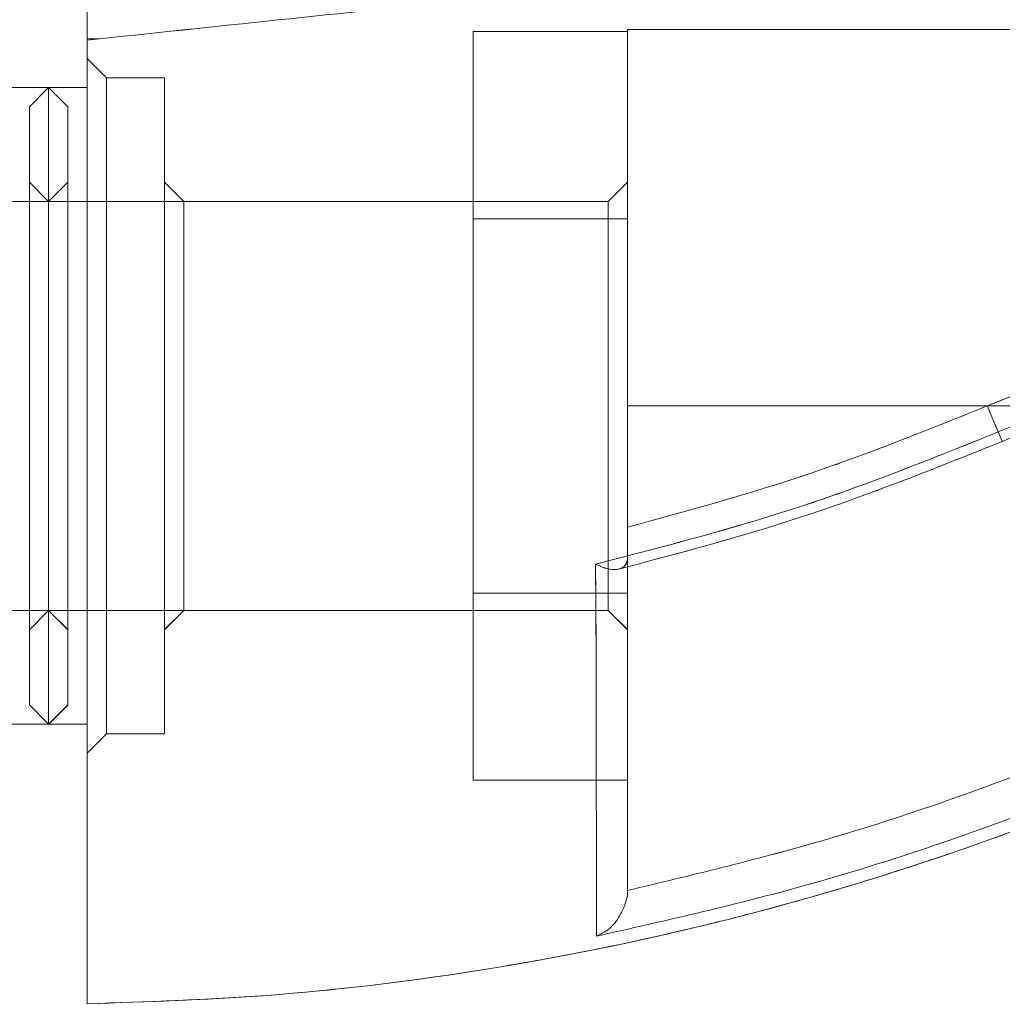
# Model space of a CAD drawing. Units: millimetres. Extents: x 0 to 420, y 0 to 297.
# Drawn here: x 115 to 116, y 68 to 69 of the extents above; entities that cross this region are included whole.
import ezdxf

# ---------------------------------------------------------------- set-up
doc = ezdxf.new("R2010")
doc.units = ezdxf.units.MM

msp = doc.modelspace()

# ---------------------------------------------------------------- linework, layer by layer
at = {"color": 7, "linetype": 'Continuous', "lineweight": 15}
for p, q in [((115.11554, 69.45094), (115.11554, 69.47594)), ((115.11554, 69.45093), (115.11554, 69.47594)), ((115.11554, 69.47594), (115.11554, 69.45093)), ((115.11554, 69.45094), (115.11554, 69.47594)), ((115.11554, 69.45093), (115.11554, 69.47594)), ((115.11554, 69.47594), (115.11554, 69.45093)), ((115.11554, 69.47593), (115.11554, 69.45093)), ((115.11554, 69.47593), (115.11554, 69.45093)), ((115.61554, 69.46049), (115.61554, 69.21801)), ((115.61554, 69.21801), (115.61554, 69.46049)), ((115.81554, 69.46049), (115.61554, 69.46049)), ((115.61554, 69.46049), (115.81554, 69.46049)), ((115.61554, 69.46049), (115.61554, 69.21801)), ((115.61554, 69.21801), (115.61554, 69.46049)), ((117.60352, 69.46302), (115.81529, 69.46302)), ((117.60352, 69.46302), (115.81529, 69.46302)), ((117.60222, 69.46302), (115.81554, 69.46302)), ((117.60222, 69.46302), (115.81554, 69.46302)), ((115.81554, 69.46049), (115.81554, 69.21801)), ((115.81554, 69.21801), (115.81554, 69.46049)), ((115.81554, 69.46049), (115.81554, 69.21801)), ((115.81554, 69.21801), (115.81554, 69.46049)), ((115.11554, 69.44957), (115.13138, 69.45124)), ((115.11554, 69.44957), (115.13139, 69.45124)), ((115.11554, 69.44957), (115.13142, 69.45124)), ((115.11554, 69.44957), (115.13134, 69.45124)), ((115.11554, 69.44957), (115.13142, 69.45124)), ((115.11554, 69.44957), (115.13134, 69.45124)), ((115.11554, 69.44957), (115.13139, 69.45124)), ((115.11554, 69.44957), (115.13138, 69.45124)), ((115.11554, 69.45094), (115.11554, 69.44957)), ((115.11554, 69.45094), (115.11554, 69.44957)), ((115.11554, 69.44957), (115.11554, 69.45093)), ((115.11554, 69.45093), (115.11554, 69.44957)), ((115.11554, 69.44957), (115.11554, 69.45093)), ((115.11554, 69.44957), (115.11554, 69.45093)), ((115.11554, 69.45093), (115.11554, 69.44957)), ((115.11554, 69.44957), (115.11554, 69.45093)), ((115.14054, 69.40052), (115.11554, 69.42552)), ((115.14054, 69.40052), (115.11554, 69.42552)), ((115.11554, 69.42552), (115.11554, 68.52637)), ((115.11554, 68.52552), (115.11554, 69.42459)), ((115.21579, 69.40052), (115.14054, 69.40052)), ((115.21554, 69.40052), (115.14054, 69.40052)), ((115.14054, 69.40052), (115.14054, 68.55139)), ((115.14054, 68.55052), (115.14054, 69.39957)), ((115.21554, 69.40052), (115.21554, 68.55139)), ((115.06579, 69.38802), (115.01529, 69.38802)), ((115.06554, 69.38802), (115.01554, 69.38802)), ((115.06554, 69.38802), (115.04054, 69.36302)), ((115.06554, 69.38802), (115.04054, 69.36302)), ((115.09079, 69.36277), (115.06529, 69.38827)), ((115.11554, 69.38802), (115.06554, 69.38802)), ((115.09054, 69.36302), (115.06554, 69.38802)), ((115.11554, 69.38802), (115.06554, 69.38802)), ((115.06554, 69.38802), (115.06554, 68.56387)), ((115.06554, 68.56302), (115.06554, 69.38717)), ((115.06554, 69.38706), (115.06554, 68.56398)), ((115.11554, 68.56302), (115.11554, 69.38802)), ((115.11554, 68.56302), (115.11554, 69.38717)), ((115.04054, 68.58825), (115.04054, 69.36278)), ((115.04054, 68.58802), (115.04054, 69.36215)), ((115.09054, 69.36302), (115.09054, 68.58888)), ((115.06554, 69.24052), (115.04054, 69.26552)), ((115.06554, 69.24052), (115.04054, 69.26552)), ((115.04054, 68.68552), (115.04054, 69.26467)), ((115.04054, 68.68552), (115.04054, 69.26458)), ((115.09079, 69.26577), (115.06554, 69.24052)), ((115.09054, 69.26552), (115.06554, 69.24052)), ((115.09054, 69.26552), (115.09054, 68.68637)), ((115.2406, 69.24046), (115.21529, 69.26577)), ((115.24054, 69.24052), (115.21554, 69.26552)), ((115.21554, 69.26552), (115.21554, 68.68637)), ((115.81579, 69.26577), (115.79047, 69.24046)), ((115.81554, 69.26552), (115.79054, 69.24052)), ((115.81554, 69.26552), (115.81554, 68.68637)), ((115.06554, 69.24052), (114.51554, 69.24052)), ((115.06554, 69.24052), (114.51554, 69.24052)), ((115.61579, 69.24052), (115.06554, 69.24052)), ((115.61554, 69.24052), (115.06554, 69.24052)), ((115.06554, 69.24052), (115.06554, 68.71138)), ((115.06554, 68.71052), (115.06554, 69.23966)), ((115.06554, 68.71052), (115.06554, 69.23956)), ((115.7906, 69.24052), (115.24047, 69.24052)), ((115.79054, 69.24052), (115.24054, 69.24052)), ((115.24054, 69.24052), (115.24054, 68.71138)), ((115.61554, 69.24052), (115.61554, 68.71138)), ((115.79054, 69.24052), (115.79054, 68.71138)), ((115.61554, 69.21801), (115.61554, 68.73303)), ((115.81554, 69.21801), (115.61554, 69.21801)), ((115.81554, 69.21801), (115.61554, 69.21801)), ((115.61554, 69.21801), (115.81554, 69.21801)), ((115.81554, 69.21801), (115.81554, 68.73303)), ((116.28141, 68.97552), (115.81554, 68.97552)), ((115.81554, 68.97552), (115.81554, 68.81836)), ((115.81554, 68.34764), (115.81554, 68.97552)), ((115.81554, 68.97552), (117.20034, 68.97552)), ((117.20034, 68.97552), (115.81554, 68.97552)), ((115.81554, 68.97552), (115.81554, 68.34764)), ((115.81554, 68.81838), (115.81554, 68.97552)), ((115.81554, 68.97552), (116.28138, 68.97552)), ((116.28138, 68.97552), (116.30086, 68.92987)), ((116.28138, 68.97552), (116.30086, 68.92987)), ((116.28141, 68.97552), (116.30089, 68.92988)), ((116.28141, 68.97552), (116.30089, 68.92988)), ((115.81554, 68.77888), (115.81546, 68.77718)), ((115.81554, 68.77888), (115.81546, 68.77718)), ((115.81547, 68.77718), (115.81554, 68.77887)), ((115.81547, 68.77718), (115.81554, 68.77887)), ((115.61554, 68.73303), (115.61554, 68.49054)), ((115.61554, 68.49054), (115.61554, 68.73303)), ((115.61554, 68.73303), (115.81554, 68.73303)), ((115.81554, 68.73303), (115.61554, 68.73303)), ((115.61554, 68.73303), (115.81554, 68.73303)), ((115.61554, 68.49054), (115.61554, 68.73303)), ((115.61554, 68.73303), (115.61554, 68.49054)), ((115.81554, 68.73303), (115.81554, 68.49054)), ((115.81554, 68.49054), (115.81554, 68.73303)), ((115.81554, 68.49054), (115.81554, 68.73303)), ((115.81554, 68.73303), (115.81554, 68.49054)), ((114.51554, 68.71052), (115.06554, 68.71052)), ((114.51554, 68.71052), (115.06554, 68.71052)), ((115.04054, 68.68552), (115.06554, 68.71052)), ((115.04054, 68.68552), (115.06554, 68.71052)), ((115.06554, 68.71052), (115.61579, 68.71052)), ((115.06554, 68.71052), (115.09079, 68.68527)), ((115.06554, 68.71052), (115.09054, 68.68552)), ((115.06554, 68.71052), (115.61554, 68.71052)), ((115.21529, 68.68527), (115.2406, 68.71058)), ((115.21554, 68.68552), (115.24054, 68.71052)), ((115.24047, 68.71052), (115.7906, 68.71052)), ((115.24054, 68.71052), (115.79054, 68.71052)), ((115.79047, 68.71058), (115.81579, 68.68527)), ((115.79054, 68.71052), (115.81554, 68.68552)), ((115.04054, 68.58802), (115.06554, 68.56302)), ((115.04054, 68.58802), (115.06554, 68.56302)), ((115.06529, 68.56277), (115.09079, 68.58827)), ((115.06554, 68.56302), (115.09054, 68.58802)), ((115.01529, 68.56302), (115.06579, 68.56302)), ((115.01554, 68.56302), (115.06554, 68.56302)), ((115.06554, 68.56302), (115.11554, 68.56302)), ((115.06554, 68.56302), (115.11554, 68.56302)), ((115.11554, 68.52552), (115.14054, 68.55052)), ((115.11554, 68.52552), (115.14054, 68.55052)), ((115.14054, 68.55052), (115.21579, 68.55052)), ((115.14054, 68.55052), (115.21554, 68.55052)), ((115.81554, 68.49054), (115.61554, 68.49054)), ((115.61554, 68.49054), (115.81554, 68.49054))]:
    msp.add_line(p, q, dxfattribs=at)
for points, knots in [([(115.11644, 68.20088), (115.19369, 68.20344), (115.36115, 68.20899), (115.61334, 68.23959), (115.8675, 68.28827), (116.10596, 68.3518), (116.32829, 68.42694), (116.53437, 68.51117), (116.72431, 68.60202), (116.89846, 68.69727), (117.0573, 68.79488), (117.20655, 68.89655), (117.34554, 69.00083), (117.47369, 69.10613), (117.58692, 69.20699), (117.68964, 69.30534), (117.81727, 69.43618), (117.96848, 69.60764), (118.14443, 69.8359), (118.31279, 70.0892), (118.46977, 70.3682), (118.60686, 70.66016), (118.72276, 70.96241), (118.81663, 71.27228), (118.88825, 71.58798), (118.93742, 71.90789), (118.96407, 72.23042), (118.96815, 72.55403), (118.94962, 72.87714), (118.90856, 73.19819), (118.84515, 73.51488), (118.76057, 73.82262), (118.65702, 74.11692), (118.53736, 74.39439), (118.42739, 74.6085), (118.33665, 74.76595), (118.27073, 74.87293), (118.20065, 74.97957), (118.12267, 75.09074), (118.03299, 75.20987), (117.92915, 75.33754), (117.80999, 75.47222), (117.67355, 75.61285), (117.52361, 75.75254), (117.36039, 75.88932), (117.18431, 76.02132), (116.98971, 76.15018), (116.77587, 76.27323), (116.55619, 76.38073), (116.33329, 76.47229), (116.1097, 76.54811), (115.87266, 76.61151), (115.62273, 76.65987), (115.38625, 76.68928), (115.23318, 76.69613), (115.16791, 76.69905)], [0, 0, 0, 0, 0.0183218, 0.0397128, 0.0601522, 0.0796401, 0.0981764, 0.1157609, 0.1323937, 0.1480747, 0.1628037, 0.1765809, 0.1908809, 0.2039867, 0.2158985, 0.2268255, 0.2377001, 0.2592299, 0.2809874, 0.3059868, 0.3312791, 0.3568237, 0.382397, 0.407965, 0.4335294, 0.4590891, 0.4846455, 0.510203, 0.5357619, 0.561322, 0.5868839, 0.6122781, 0.6369315, 0.6607971, 0.6838727, 0.6939562, 0.7038818, 0.7136624, 0.7242087, 0.7360738, 0.7490105, 0.7632191, 0.7786996, 0.7954519, 0.8117852, 0.8291695, 0.8476046, 0.8670907, 0.8876274, 0.9055452, 0.9241927, 0.94357, 0.9636769, 0.9845134, 1, 1, 1, 1]), ([(115.11602, 68.20087), (115.19175, 68.20335), (115.35814, 68.20879), (115.61186, 68.23925), (115.87359, 68.2894), (116.12543, 68.35732), (116.3858, 68.44756), (116.65118, 68.56301), (116.91733, 68.70568), (117.16403, 68.86385), (117.39113, 69.03455), (117.59882, 69.21505), (117.78755, 69.40283), (117.95794, 69.59561), (118.11078, 69.79138), (118.24694, 69.98833), (118.36744, 70.18483), (118.47308, 70.37958), (118.55678, 70.55273), (118.60303, 70.66171), (118.62161, 70.70546)], [0, 0, 0, 0, 0.0498083, 0.1094243, 0.167791, 0.2249079, 0.2807752, 0.3488451, 0.414963, 0.4791287, 0.5413423, 0.6016036, 0.659912, 0.7162679, 0.770671, 0.8231211, 0.8736172, 0.9221585, 0.9687482, 1, 1, 1, 1]), ([(115.11554, 69.55095), (115.11554, 69.41442), (115.11554, 69.24188), (115.11554, 69.05132), (115.11554, 68.97925), (115.11554, 68.92099), (115.11554, 68.85929), (115.11554, 68.79703), (115.11554, 68.73959), (115.11554, 68.69136), (115.11554, 68.65322), (115.11554, 68.60641), (115.11554, 68.52821), (115.11554, 68.43905), (115.11554, 68.35654), (115.11554, 68.29534), (115.11554, 68.24828), (115.11554, 68.21672), (115.11554, 68.20068), (115.11554, 68.19983), (115.11554, 68.21453), (115.11554, 68.24483), (115.11554, 68.29002), (115.11554, 68.34959), (115.11554, 68.42449), (115.11554, 68.50639), (115.11554, 68.59221), (115.11554, 68.65861), (115.11554, 68.72252), (115.11554, 68.7775), (115.11554, 68.8386), (115.11554, 68.90748), (115.11554, 68.98382), (115.11554, 69.09092), (115.11554, 69.2792), (115.11554, 69.44981), (115.11554, 69.56666), (115.11554, 69.57595)], [0, 0, 0, 0, 0.085527, 0.1080883, 0.1193689, 0.1306828, 0.1445699, 0.1588598, 0.1727476, 0.1870388, 0.1991714, 0.2113508, 0.2358372, 0.2855791, 0.3231877, 0.3610574, 0.3997505, 0.4387282, 0.4763399, 0.5142127, 0.5529091, 0.59189, 0.6295024, 0.667376, 0.706073, 0.7450547, 0.7741757, 0.8034204, 0.8172816, 0.8315446, 0.8454043, 0.8596651, 0.8762636, 0.8931089, 0.9268, 0.9941812, 1, 1, 1, 1]), ([(115.11554, 69.57595), (115.11554, 69.52808), (115.11554, 69.33808), (115.11554, 69.1201), (115.11554, 68.91928), (115.11554, 68.84118), (115.11554, 68.77421), (115.11554, 68.71861), (115.11554, 68.67057), (115.11554, 68.61415), (115.11554, 68.54151), (115.11554, 68.46116), (115.11554, 68.38734), (115.11554, 68.32471), (115.11554, 68.27302), (115.11554, 68.23388), (115.11554, 68.20853), (115.11554, 68.19838), (115.11554, 68.204), (115.11554, 68.22497), (115.11554, 68.26087), (115.11554, 68.31233), (115.11554, 68.37837), (115.11554, 68.45763), (115.11554, 68.5393), (115.11554, 68.60846), (115.11554, 68.65806), (115.11554, 68.69841), (115.11554, 68.74892), (115.11554, 68.80678), (115.11554, 68.87028), (115.11554, 68.93644), (115.11554, 69.00387), (115.11554, 69.09281), (115.11554, 69.24873), (115.11554, 69.40885), (115.11554, 69.52444), (115.11554, 69.55095)], [0, 0, 0, 0, 0.02998579, 0.11899854, 0.13685435, 0.15533876, 0.16923483, 0.18353569, 0.19810603, 0.21291691, 0.24287771, 0.27733568, 0.31199402, 0.34727909, 0.38277944, 0.4203922, 0.45826604, 0.49696343, 0.53594536, 0.57356231, 0.61144053, 0.65014266, 0.68912953, 0.72631101, 0.76374487, 0.78955988, 0.8025179, 0.81551233, 0.82939296, 0.84367595, 0.85755581, 0.87183759, 0.88573624, 0.89968697, 0.92758841, 0.98339132, 1, 1, 1, 1]), ([(115.62472, 69.50309), (115.5425, 69.49445), (115.37804, 69.47717), (115.21358, 69.45988), (115.13134, 69.45124)], [0, 0, 0, 0, 0.4999464, 1, 1, 1, 1]), ([(115.62472, 69.50309), (115.5425, 69.49445), (115.37804, 69.47717), (115.21358, 69.45988), (115.13134, 69.45124)], [0, 0, 0, 0, 0.4999464, 1, 1, 1, 1]), ([(115.62472, 69.50309), (115.5425, 69.49445), (115.37806, 69.47717), (115.21361, 69.45988), (115.13138, 69.45124)], [0, 0, 0, 0, 0.4999446, 1, 1, 1, 1]), ([(115.62472, 69.50309), (115.5425, 69.49445), (115.37806, 69.47717), (115.21361, 69.45988), (115.13138, 69.45124)], [0, 0, 0, 0, 0.4999446, 1, 1, 1, 1]), ([(115.13139, 69.45124), (115.21362, 69.45988), (115.37807, 69.47717), (115.54251, 69.49445), (115.62472, 69.50309)], [0, 0, 0, 0, 0.5000741, 1, 1, 1, 1]), ([(115.13139, 69.45124), (115.21362, 69.45988), (115.37807, 69.47717), (115.54251, 69.49445), (115.62472, 69.50309)], [0, 0, 0, 0, 0.5000741, 1, 1, 1, 1]), ([(115.13142, 69.45124), (115.21363, 69.45988), (115.37806, 69.47717), (115.54249, 69.49445), (115.62472, 69.50309)], [0, 0, 0, 0, 0.49994367, 1, 1, 1, 1]), ([(115.13142, 69.45124), (115.21363, 69.45988), (115.37806, 69.47717), (115.54249, 69.49445), (115.62472, 69.50309)], [0, 0, 0, 0, 0.4999437, 1, 1, 1, 1]), ([(116.29579, 68.94175), (116.36349, 68.97058), (116.49876, 69.02818), (116.69974, 69.11574), (116.88077, 69.19904), (117.04299, 69.27183), (117.18603, 69.33461), (117.32448, 69.39252), (117.43385, 69.43358), (117.51488, 69.45942), (117.57124, 69.47394), (117.62094, 69.4817), (117.66145, 69.48079), (117.68922, 69.46885), (117.70117, 69.44443), (117.6944, 69.40729), (117.67166, 69.36131), (117.6361, 69.30974), (117.59128, 69.25537), (117.53951, 69.1998), (117.47675, 69.13824), (117.40301, 69.07189), (117.31832, 69.00178), (117.25926, 68.95763), (117.22964, 68.93547)], [0, 0, 0, 0, 0.0828558, 0.165547, 0.2483267, 0.3106814, 0.3729586, 0.4354536, 0.4980226, 0.529552, 0.5611937, 0.5926548, 0.6240239, 0.6555345, 0.6870374, 0.718637, 0.7502098, 0.7814387, 0.8126673, 0.8440868, 0.8755082, 0.9169819, 0.9583534, 1, 1, 1, 1]), ([(116.29579, 68.94175), (116.36349, 68.97058), (116.49876, 69.02818), (116.69974, 69.11574), (116.88078, 69.19904), (117.04298, 69.27183), (117.1701, 69.32763), (117.27833, 69.37326), (117.36835, 69.40917), (117.44728, 69.43785), (117.51488, 69.45942), (117.57124, 69.47394), (117.62094, 69.4817), (117.66145, 69.48079), (117.68922, 69.46885), (117.70117, 69.44443), (117.6944, 69.40729), (117.67166, 69.36131), (117.6361, 69.30974), (117.59128, 69.25537), (117.53951, 69.1998), (117.47675, 69.13824), (117.40301, 69.07189), (117.31832, 69.00178), (117.25926, 68.95763), (117.22964, 68.93547)], [0, 0, 0, 0, 0.08285127, 0.16553805, 0.24831319, 0.31066447, 0.3729383, 0.41457744, 0.45632329, 0.49804988, 0.5295776, 0.56121755, 0.59267693, 0.62404429, 0.65555317, 0.68705438, 0.71865224, 0.75022335, 0.78145054, 0.81267745, 0.84409527, 0.875515, 0.91698636, 0.95835571, 1, 1, 1, 1]), ([(117.22964, 68.93547), (117.25912, 68.95751), (117.31787, 69.00144), (117.40214, 69.07116), (117.47564, 69.1372), (117.53833, 69.19863), (117.59022, 69.25426), (117.63528, 69.30873), (117.67107, 69.36036), (117.69413, 69.40647), (117.70123, 69.44389), (117.68954, 69.46867), (117.66171, 69.48075), (117.62112, 69.48174), (117.57132, 69.47398), (117.51493, 69.45943), (117.43392, 69.43359), (117.32459, 69.39257), (117.18638, 69.33477), (117.04379, 69.27218), (116.88181, 69.19948), (116.70058, 69.11619), (116.4991, 69.02841), (116.36359, 68.97062), (116.29583, 68.94172)], [0, 0, 0, 0, 0.0414438, 0.0825938, 0.1238445, 0.1552105, 0.1867114, 0.2180228, 0.2491933, 0.2806483, 0.3123718, 0.3440926, 0.3757493, 0.4072544, 0.4387825, 0.4704403, 0.5019429, 0.5644918, 0.626964, 0.6889753, 0.7510711, 0.8341072, 0.917058, 1, 1, 1, 1]), ([(117.22964, 68.93547), (117.25912, 68.95751), (117.31787, 69.00144), (117.40214, 69.07116), (117.47564, 69.1372), (117.53833, 69.19863), (117.59022, 69.25426), (117.63528, 69.30873), (117.67107, 69.36036), (117.69413, 69.40647), (117.70123, 69.44389), (117.68954, 69.46867), (117.66171, 69.48075), (117.62112, 69.48174), (117.57132, 69.47398), (117.51493, 69.45944), (117.44735, 69.43787), (117.36844, 69.40921), (117.27846, 69.37331), (117.17045, 69.32779), (117.04378, 69.27218), (116.88181, 69.19948), (116.70058, 69.11619), (116.4991, 69.02841), (116.36359, 68.97062), (116.29583, 68.94172)], [0, 0, 0, 0, 0.0414416, 0.0825893, 0.1238378, 0.1552021, 0.1867013, 0.2180109, 0.2491797, 0.280633, 0.3123549, 0.3440739, 0.3757289, 0.4072323, 0.4387587, 0.4704148, 0.5019157, 0.5436176, 0.5853721, 0.6269842, 0.6889922, 0.7510846, 0.8341162, 0.9170625, 1, 1, 1, 1]), ([(116.28138, 68.97552), (116.33943, 68.99823), (116.45128, 69.04199), (116.61147, 69.10694), (116.75799, 69.16696), (116.86718, 69.21186), (116.94322, 69.24299), (116.99937, 69.26592), (117.06303, 69.29177), (117.13324, 69.31989), (117.2137, 69.35146), (117.30019, 69.38411), (117.38925, 69.41518), (117.46023, 69.43704), (117.51529, 69.45113), (117.55292, 69.45853), (117.58104, 69.46213), (117.6046, 69.46348), (117.63086, 69.46185), (117.65418, 69.45284), (117.66533, 69.43223), (117.66061, 69.4016), (117.64264, 69.36645), (117.61752, 69.33069), (117.59046, 69.2979), (117.55709, 69.2618), (117.51703, 69.22228), (117.46165, 69.17193), (117.39011, 69.11236), (117.30043, 69.04373), (117.23474, 68.99896), (117.20034, 68.97552)], [0, 0, 0, 0, 0.074355, 0.1432679, 0.2067581, 0.264851, 0.2865865, 0.3074662, 0.3396394, 0.3720382, 0.4027903, 0.4504348, 0.4936888, 0.5327181, 0.559358, 0.5838734, 0.5991197, 0.6135519, 0.6335191, 0.6627826, 0.6907412, 0.7186669, 0.7478364, 0.7685617, 0.7906199, 0.8107753, 0.8364889, 0.8643959, 0.9052123, 0.95036, 1, 1, 1, 1]), ([(116.28138, 68.97552), (116.33943, 68.99823), (116.45128, 69.04199), (116.61147, 69.10694), (116.75799, 69.16696), (116.86446, 69.21074), (116.93535, 69.23977), (116.97893, 69.25758), (117.02948, 69.27816), (117.08634, 69.30114), (117.14504, 69.32454), (117.21742, 69.35286), (117.30019, 69.38411), (117.38925, 69.41518), (117.46023, 69.43704), (117.51529, 69.45113), (117.55292, 69.45853), (117.58104, 69.46213), (117.6046, 69.46348), (117.63086, 69.46185), (117.65418, 69.45284), (117.66533, 69.43223), (117.66061, 69.4016), (117.64385, 69.36884), (117.62342, 69.33895), (117.60401, 69.31407), (117.58238, 69.28909), (117.55397, 69.25873), (117.51703, 69.22228), (117.46165, 69.17193), (117.39011, 69.11236), (117.30043, 69.04373), (117.23474, 68.99896), (117.20034, 68.97552)], [0, 0, 0, 0, 0.0743534, 0.1432648, 0.2067537, 0.2648453, 0.2830175, 0.300595, 0.3228103, 0.3506169, 0.3772713, 0.4027844, 0.4504279, 0.493681, 0.5327094, 0.5593487, 0.5838636, 0.5991096, 0.6135414, 0.6335082, 0.6627711, 0.690729, 0.7186542, 0.747823, 0.7632579, 0.7794064, 0.7963729, 0.8107794, 0.8364924, 0.8643988, 0.9052143, 0.950361, 1, 1, 1, 1]), ([(117.20034, 68.97552), (117.2346, 68.99887), (117.30004, 69.04346), (117.38941, 69.11184), (117.46077, 69.17124), (117.51608, 69.22149), (117.55617, 69.26098), (117.58967, 69.29713), (117.61691, 69.33004), (117.64224, 69.36596), (117.66041, 69.40127), (117.66531, 69.43205), (117.65425, 69.45277), (117.62817, 69.46292), (117.59032, 69.46368), (117.54346, 69.45721), (117.48774, 69.44443), (117.43737, 69.42978), (117.39691, 69.4169), (117.36947, 69.40783), (117.34037, 69.39789), (117.30961, 69.38708), (117.27719, 69.37538), (117.24312, 69.3628), (117.18473, 69.34078), (117.0979, 69.30691), (116.97227, 69.25624), (116.82654, 69.19621), (116.65941, 69.12707), (116.4762, 69.05196), (116.34798, 69.00164), (116.28141, 68.97552)], [0, 0, 0, 0, 0.0494411, 0.0944358, 0.1351433, 0.1629959, 0.1886765, 0.2088674, 0.2310109, 0.25181, 0.2810695, 0.3090645, 0.3370785, 0.3663923, 0.3957318, 0.4243199, 0.4558312, 0.4905424, 0.5035668, 0.5171692, 0.5313572, 0.5461374, 0.561516, 0.5774982, 0.5940887, 0.6428731, 0.696361, 0.7629181, 0.8356808, 0.9146959, 1, 1, 1, 1]), ([(117.20034, 68.97552), (117.2346, 68.99887), (117.30004, 69.04346), (117.38941, 69.11184), (117.46077, 69.17124), (117.51608, 69.22149), (117.55617, 69.26098), (117.58967, 69.29713), (117.61691, 69.33004), (117.64224, 69.36596), (117.66041, 69.40127), (117.66531, 69.43205), (117.65425, 69.45277), (117.62817, 69.46292), (117.59032, 69.46368), (117.54346, 69.45721), (117.48774, 69.44443), (117.43737, 69.42978), (117.39691, 69.4169), (117.36947, 69.40783), (117.34037, 69.39789), (117.30961, 69.38708), (117.27719, 69.37538), (117.24312, 69.3628), (117.18473, 69.34078), (117.0979, 69.30691), (116.97227, 69.25624), (116.82654, 69.19621), (116.65941, 69.12707), (116.4762, 69.05196), (116.34798, 69.00164), (116.28141, 68.97552)], [0, 0, 0, 0, 0.04944109, 0.09443576, 0.13514327, 0.16299591, 0.18867649, 0.20886737, 0.23101089, 0.25181001, 0.28106948, 0.30906452, 0.33707849, 0.36639227, 0.39573178, 0.42431986, 0.45583117, 0.49054238, 0.50356683, 0.5171692, 0.53135715, 0.54613744, 0.56151602, 0.57749821, 0.59408872, 0.64287305, 0.69636105, 0.76291811, 0.8356808, 0.91469593, 1, 1, 1, 1]), ([(116.301, 68.92953), (116.34399, 68.94796), (116.4242, 68.98235), (116.53542, 69.03102), (116.62898, 69.07282), (116.70551, 69.10746), (116.76585, 69.1349), (116.81995, 69.15953), (116.87086, 69.1827), (116.9281, 69.20869), (116.99371, 69.23838), (117.07353, 69.27419), (117.15917, 69.31192), (117.24034, 69.34675), (117.31001, 69.37553), (117.36914, 69.39872), (117.41919, 69.41717), (117.45909, 69.4308), (117.49333, 69.44163), (117.52724, 69.45127), (117.56683, 69.46062), (117.59032, 69.4622), (117.60305, 69.46306)], [0, 0, 0, 0, 0.0890979, 0.1662237, 0.2316595, 0.2853384, 0.327572, 0.3594562, 0.4003937, 0.4363419, 0.4823875, 0.5423982, 0.6108625, 0.6724768, 0.726331, 0.7726878, 0.8138408, 0.8506156, 0.8750744, 0.9085487, 0.95045, 1, 1, 1, 1]), ([(116.301, 68.92953), (116.34286, 68.94747), (116.42111, 68.98102), (116.52991, 69.0286), (116.62202, 69.06969), (116.69799, 69.10405), (116.7584, 69.13151), (116.81257, 69.15617), (116.86299, 69.17912), (116.91786, 69.20404), (116.97923, 69.23184), (117.05443, 69.26567), (117.13752, 69.30246), (117.21867, 69.33754), (117.2897, 69.36727), (117.35076, 69.39165), (117.40373, 69.41161), (117.44102, 69.42469), (117.46749, 69.43343), (117.48686, 69.43957), (117.51134, 69.44684), (117.54056, 69.45449), (117.57322, 69.46137), (117.59272, 69.46247), (117.60315, 69.46306)], [0, 0, 0, 0, 0.0867285, 0.1621491, 0.2265298, 0.2797959, 0.3222388, 0.3543647, 0.3949284, 0.4298506, 0.472079, 0.5275171, 0.5938492, 0.6557115, 0.7103083, 0.7575207, 0.8002535, 0.8399154, 0.8526496, 0.8697041, 0.8932746, 0.9231214, 0.9588414, 1, 1, 1, 1]), ([(115.13138, 69.45124), (115.12875, 69.45118), (115.12347, 69.45107), (115.11819, 69.45098), (115.11554, 69.45093)], [0, 0, 0, 0, 0.49794882, 1, 1, 1, 1]), ([(115.11554, 69.45093), (115.11819, 69.45098), (115.12347, 69.45107), (115.12876, 69.45118), (115.13139, 69.45124)], [0, 0, 0, 0, 0.5020522, 1, 1, 1, 1]), ([(115.13134, 69.45124), (115.12872, 69.45118), (115.12345, 69.45107), (115.11818, 69.45098), (115.11554, 69.45093)], [0, 0, 0, 0, 0.4979537, 1, 1, 1, 1]), ([(115.11554, 69.45094), (115.11819, 69.45098), (115.12349, 69.45107), (115.12878, 69.45119), (115.13142, 69.45124)], [0, 0, 0, 0, 0.50205592, 1, 1, 1, 1]), ([(115.13134, 69.45124), (115.12872, 69.45118), (115.12345, 69.45107), (115.11818, 69.45098), (115.11554, 69.45093)], [0, 0, 0, 0, 0.4979537, 1, 1, 1, 1]), ([(115.11554, 69.45094), (115.11819, 69.45098), (115.12349, 69.45107), (115.12878, 69.45119), (115.13142, 69.45124)], [0, 0, 0, 0, 0.5020559, 1, 1, 1, 1]), ([(115.11554, 69.45093), (115.11819, 69.45098), (115.12347, 69.45107), (115.12876, 69.45118), (115.13139, 69.45124)], [0, 0, 0, 0, 0.5020522, 1, 1, 1, 1]), ([(115.13138, 69.45124), (115.12875, 69.45118), (115.12347, 69.45107), (115.11819, 69.45098), (115.11554, 69.45093)], [0, 0, 0, 0, 0.49794882, 1, 1, 1, 1]), ([(116.28141, 68.97552), (116.20511, 68.94468), (116.0529, 68.88317), (115.89452, 68.83993), (115.81554, 68.81836)], [0, 0, 0, 0, 0.5012602, 1, 1, 1, 1]), ([(115.81554, 68.34764), (115.89819, 68.36741), (116.06352, 68.40697), (116.30581, 68.48871), (116.54177, 68.58601), (116.77006, 68.69994), (116.99081, 68.82829), (117.13032, 68.92632), (117.20034, 68.97552)], [0, 0, 0, 0, 0.16641701, 0.33290657, 0.50031227, 0.66610229, 0.83240601, 1, 1, 1, 1]), ([(117.20034, 68.97552), (117.13031, 68.92631), (116.9908, 68.82828), (116.77005, 68.69993), (116.54177, 68.586), (116.30581, 68.48871), (116.06353, 68.40696), (115.89819, 68.36741), (115.81554, 68.34763)], [0, 0, 0, 0, 0.1676132, 0.3339146, 0.4996807, 0.6670897, 0.8335816, 1, 1, 1, 1]), ([(115.81554, 68.81837), (115.89452, 68.83994), (116.05289, 68.88318), (116.20509, 68.94469), (116.28138, 68.97552)], [0, 0, 0, 0, 0.4987399, 1, 1, 1, 1]), ([(115.81554, 68.81837), (115.89452, 68.83994), (116.05289, 68.88318), (116.20509, 68.94469), (116.28138, 68.97552)], [0, 0, 0, 0, 0.4987399, 1, 1, 1, 1]), ([(117.20034, 68.97552), (117.13031, 68.92631), (116.9908, 68.82828), (116.77005, 68.69993), (116.54177, 68.586), (116.30581, 68.48871), (116.06353, 68.40696), (115.89819, 68.36741), (115.81554, 68.34763)], [0, 0, 0, 0, 0.1676132, 0.3339146, 0.4996807, 0.6670897, 0.8335816, 1, 1, 1, 1]), ([(115.81554, 68.34764), (115.89819, 68.36741), (116.06352, 68.40697), (116.30581, 68.48871), (116.54177, 68.58601), (116.77006, 68.69994), (116.99081, 68.82829), (117.13032, 68.92632), (117.20034, 68.97552)], [0, 0, 0, 0, 0.16641701, 0.33290657, 0.50031227, 0.66610229, 0.83240601, 1, 1, 1, 1]), ([(116.28141, 68.97552), (116.20511, 68.94468), (116.0529, 68.88317), (115.89452, 68.83993), (115.81554, 68.81836)], [0, 0, 0, 0, 0.5012602, 1, 1, 1, 1]), ([(115.77391, 68.77048), (115.86266, 68.79335), (116.04033, 68.83913), (116.21058, 68.90753), (116.29579, 68.94175)], [0, 0, 0, 0, 0.4995318, 1, 1, 1, 1]), ([(115.77391, 68.77048), (115.86266, 68.79335), (116.04033, 68.83913), (116.21058, 68.90753), (116.29579, 68.94175)], [0, 0, 0, 0, 0.4995318, 1, 1, 1, 1]), ([(116.29583, 68.94172), (116.21062, 68.90749), (116.04036, 68.8391), (115.86267, 68.79331), (115.77392, 68.77044)], [0, 0, 0, 0, 0.5004682, 1, 1, 1, 1]), ([(116.29583, 68.94172), (116.21062, 68.90749), (116.04036, 68.8391), (115.86267, 68.79331), (115.77392, 68.77044)], [0, 0, 0, 0, 0.5004682, 1, 1, 1, 1]), ([(115.77539, 68.2885), (115.86234, 68.30808), (116.03625, 68.34723), (116.2907, 68.43018), (116.53885, 68.53003), (116.77885, 68.64815), (117.0107, 68.78188), (117.15666, 68.88427), (117.22964, 68.93547)], [0, 0, 0, 0, 0.1666424, 0.3332932, 0.4999531, 0.6666232, 0.8333056, 1, 1, 1, 1]), ([(117.22964, 68.93547), (117.15666, 68.88427), (117.0107, 68.78188), (116.77886, 68.64815), (116.53885, 68.53003), (116.2907, 68.43018), (116.03625, 68.34723), (115.86234, 68.30807), (115.77539, 68.2885)], [0, 0, 0, 0, 0.1666944, 0.3333768, 0.5000469, 0.6667068, 0.8333576, 1, 1, 1, 1]), ([(117.22964, 68.93547), (117.15666, 68.88427), (117.0107, 68.78188), (116.77886, 68.64815), (116.53885, 68.53003), (116.2907, 68.43018), (116.03625, 68.34723), (115.86234, 68.30807), (115.77539, 68.2885)], [0, 0, 0, 0, 0.1666944, 0.3333768, 0.5000469, 0.6667068, 0.8333576, 1, 1, 1, 1]), ([(115.77539, 68.2885), (115.86234, 68.30808), (116.03625, 68.34723), (116.2907, 68.43018), (116.53885, 68.53003), (116.77885, 68.64815), (117.0107, 68.78188), (117.15666, 68.88427), (117.22964, 68.93547)], [0, 0, 0, 0, 0.1666424, 0.3332932, 0.4999531, 0.6666232, 0.8333056, 1, 1, 1, 1]), ([(115.80406, 68.76401), (115.8835, 68.78502), (116.05261, 68.82974), (116.21495, 68.89495), (116.30103, 68.92953)], [0, 0, 0, 0, 0.4697627, 1, 1, 1, 1]), ([(115.80406, 68.76401), (115.8835, 68.78502), (116.05261, 68.82974), (116.21495, 68.89495), (116.30103, 68.92953)], [0, 0, 0, 0, 0.4697627, 1, 1, 1, 1]), ([(115.80421, 68.76406), (115.88359, 68.78506), (116.05264, 68.82977), (116.21493, 68.89495), (116.301, 68.92953)], [0, 0, 0, 0, 0.4695835, 1, 1, 1, 1]), ([(115.80421, 68.76406), (115.88359, 68.78506), (116.05264, 68.82977), (116.21493, 68.89495), (116.301, 68.92953)], [0, 0, 0, 0, 0.4695835, 1, 1, 1, 1]), ([(115.81554, 68.77887), (115.81554, 68.78156), (115.81554, 68.7868), (115.81554, 68.79647), (115.81554, 68.80709), (115.81554, 68.81456), (115.81554, 68.81837)], [0, 0, 0, 0, 0.2562362, 0.5003951, 0.7443494, 1, 1, 1, 1]), ([(115.81554, 68.77887), (115.81554, 68.78156), (115.81554, 68.7868), (115.81554, 68.79647), (115.81554, 68.80709), (115.81554, 68.81456), (115.81554, 68.81837)], [0, 0, 0, 0, 0.2562362, 0.5003951, 0.7443494, 1, 1, 1, 1]), ([(115.81554, 68.77888), (115.81554, 68.78156), (115.81554, 68.7868), (115.81554, 68.79647), (115.81554, 68.80709), (115.81554, 68.81455), (115.81554, 68.81836)], [0, 0, 0, 0, 0.2562298, 0.5003951, 0.7443557, 1, 1, 1, 1]), ([(115.81554, 68.77888), (115.81554, 68.78156), (115.81554, 68.7868), (115.81554, 68.79647), (115.81554, 68.80709), (115.81554, 68.81455), (115.81554, 68.81836)], [0, 0, 0, 0, 0.2562298, 0.5003951, 0.7443557, 1, 1, 1, 1]), ([(115.77391, 68.77048), (115.77861, 68.76833), (115.78865, 68.76372), (115.80002, 68.76284), (115.80814, 68.76502), (115.81239, 68.76821), (115.8148, 68.77237), (115.81528, 68.77579), (115.81547, 68.77718)], [0, 0, 0, 0, 0.24091914, 0.51531581, 0.65538923, 0.78843364, 0.91416435, 1, 1, 1, 1]), ([(115.77391, 68.77048), (115.77861, 68.76833), (115.78865, 68.76372), (115.80002, 68.76284), (115.80814, 68.76502), (115.81239, 68.76821), (115.8148, 68.77237), (115.81528, 68.77579), (115.81547, 68.77718)], [0, 0, 0, 0, 0.2409191, 0.5153158, 0.6553892, 0.7884336, 0.9141643, 1, 1, 1, 1]), ([(115.77539, 68.2885), (115.77537, 68.29876), (115.77534, 68.31925), (115.77524, 68.37384), (115.77512, 68.43357), (115.77501, 68.49047), (115.77491, 68.53762), (115.77482, 68.5889), (115.77464, 68.64468), (115.77475, 68.70338), (115.7742, 68.74783), (115.77391, 68.77047)], [0, 0, 0, 0, 0.1653926, 0.3304067, 0.4965172, 0.5800315, 0.6634661, 0.7469518, 0.8305099, 0.913712, 1, 1, 1, 1]), ([(115.77539, 68.2885), (115.77537, 68.29876), (115.77534, 68.31925), (115.77524, 68.37384), (115.77512, 68.43357), (115.77501, 68.49047), (115.77491, 68.53762), (115.77482, 68.5889), (115.77464, 68.64468), (115.77475, 68.70338), (115.7742, 68.74783), (115.77391, 68.77047)], [0, 0, 0, 0, 0.1653926, 0.3304067, 0.4965172, 0.5800315, 0.6634661, 0.7469518, 0.8305099, 0.913712, 1, 1, 1, 1]), ([(115.81546, 68.77718), (115.81526, 68.77599), (115.81475, 68.77281), (115.8124, 68.76861), (115.80817, 68.76509), (115.80044, 68.76282), (115.78933, 68.76404), (115.7789, 68.76837), (115.77392, 68.77044)], [0, 0, 0, 0, 0.0729968, 0.194587, 0.332058, 0.4839318, 0.7536223, 1, 1, 1, 1]), ([(115.81546, 68.77718), (115.81526, 68.77599), (115.81475, 68.77281), (115.8124, 68.76861), (115.80817, 68.76509), (115.80044, 68.76282), (115.78933, 68.76404), (115.7789, 68.76837), (115.77392, 68.77044)], [0, 0, 0, 0, 0.0729968, 0.194587, 0.332058, 0.4839318, 0.7536223, 1, 1, 1, 1]), ([(115.77392, 68.77042), (115.7742, 68.74374), (115.77474, 68.69109), (115.7747, 68.6214), (115.77489, 68.55706), (115.77499, 68.49906), (115.77512, 68.4358), (115.77524, 68.37372), (115.77534, 68.3192), (115.77537, 68.29874), (115.77539, 68.2885)], [0, 0, 0, 0, 0.1030495, 0.20331, 0.3034744, 0.4035564, 0.5037858, 0.6699281, 0.8348417, 1, 1, 1, 1]), ([(115.77392, 68.77042), (115.7742, 68.74374), (115.77474, 68.69109), (115.7747, 68.6214), (115.77489, 68.55706), (115.77499, 68.49906), (115.77512, 68.4358), (115.77524, 68.37372), (115.77534, 68.3192), (115.77537, 68.29874), (115.77539, 68.2885)], [0, 0, 0, 0, 0.1030495, 0.20331, 0.3034744, 0.4035564, 0.5037858, 0.6699281, 0.8348417, 1, 1, 1, 1]), ([(115.81554, 68.77827), (115.81554, 68.76151), (115.81554, 68.72388), (115.81554, 68.67192), (115.81554, 68.62073), (115.81554, 68.57508), (115.81554, 68.53291), (115.81554, 68.48169), (115.81554, 68.42711), (115.81554, 68.37571), (115.81554, 68.35462), (115.81554, 68.34406)], [0, 0, 0, 0, 0.0747281, 0.1678349, 0.2515519, 0.3352749, 0.4188862, 0.5025463, 0.6688227, 0.8342175, 1, 1, 1, 1]), ([(115.81554, 68.34406), (115.81554, 68.35462), (115.81554, 68.37573), (115.81554, 68.42717), (115.81554, 68.47905), (115.81554, 68.52337), (115.81554, 68.55399), (115.81554, 68.58661), (115.81554, 68.62125), (115.81554, 68.65777), (115.81554, 68.69842), (115.81554, 68.73809), (115.81554, 68.76636), (115.81554, 68.77827)], [0, 0, 0, 0, 0.1659051, 0.3313957, 0.497744, 0.560545, 0.62328, 0.6860167, 0.7488229, 0.8116606, 0.8744827, 0.9470791, 1, 1, 1, 1]), ([(115.81554, 68.34406), (115.81554, 68.35463), (115.81554, 68.37573), (115.81554, 68.42717), (115.81554, 68.48929), (115.81554, 68.5603), (115.81554, 68.62173), (115.81554, 68.6723), (115.81554, 68.70884), (115.81554, 68.74395), (115.81554, 68.76798), (115.81554, 68.77827)], [0, 0, 0, 0, 0.1659131, 0.3314117, 0.497768, 0.6383395, 0.7789781, 0.8342649, 0.8936971, 0.9544635, 1, 1, 1, 1]), ([(115.81554, 68.77827), (115.81554, 68.76415), (115.81554, 68.7321), (115.81554, 68.68717), (115.81554, 68.64184), (115.81554, 68.60091), (115.81554, 68.56281), (115.81554, 68.52735), (115.81554, 68.48011), (115.81554, 68.42711), (115.81554, 68.3757), (115.81554, 68.35462), (115.81554, 68.34406)], [0, 0, 0, 0, 0.0626526, 0.1421635, 0.2157189, 0.2874602, 0.359172, 0.4308354, 0.5025516, 0.6688262, 0.8342193, 1, 1, 1, 1]), ([(115.77539, 68.2885), (115.78202, 68.29173), (115.79405, 68.2976), (115.80591, 68.31482), (115.8123, 68.32916), (115.81509, 68.33858), (115.8154, 68.34242), (115.81554, 68.34407)], [0, 0, 0, 0, 0.35897104, 0.65196245, 0.8652059, 0.94184105, 1, 1, 1, 1]), ([(115.81554, 68.34407), (115.8154, 68.34242), (115.81509, 68.33858), (115.8123, 68.32916), (115.80591, 68.31482), (115.79405, 68.2976), (115.78202, 68.29173), (115.77539, 68.2885)], [0, 0, 0, 0, 0.05815646, 0.1347896, 0.34803092, 0.64102368, 1, 1, 1, 1]), ([(115.81554, 68.34407), (115.8154, 68.34242), (115.81509, 68.33858), (115.8123, 68.32916), (115.80591, 68.31482), (115.79405, 68.2976), (115.78202, 68.29173), (115.77539, 68.2885)], [0, 0, 0, 0, 0.0581565, 0.1347896, 0.3480309, 0.6410237, 1, 1, 1, 1]), ([(115.77539, 68.2885), (115.78202, 68.29173), (115.79405, 68.2976), (115.80591, 68.31482), (115.8123, 68.32916), (115.81509, 68.33858), (115.8154, 68.34242), (115.81554, 68.34407)], [0, 0, 0, 0, 0.358971, 0.6519625, 0.8652059, 0.9418411, 1, 1, 1, 1])]:
    msp.add_open_spline(points, degree=3, knots=knots, dxfattribs=at)
for points in [[(115.81554, 68.97552), (115.81554, 69.00742), (115.81554, 69.07124), (115.81554, 69.16328), (115.81554, 69.2481), (115.81554, 69.32245), (115.81554, 69.38347), (115.81554, 69.42881), (115.81554, 69.45673), (115.81554, 69.46616), (115.81554, 69.45673), (115.81554, 69.42881), (115.81554, 69.38347), (115.81554, 69.32245), (115.81554, 69.2481), (115.81554, 69.16328), (115.81554, 69.07124), (115.81554, 69.00742), (115.81554, 68.97552)], [(115.81554, 68.97552), (115.81554, 69.00742), (115.81554, 69.07124), (115.81554, 69.16328), (115.81554, 69.2481), (115.81554, 69.32245), (115.81554, 69.38347), (115.81554, 69.42881), (115.81554, 69.45673), (115.81554, 69.46616), (115.81554, 69.45673), (115.81554, 69.42881), (115.81554, 69.38347), (115.81554, 69.32245), (115.81554, 69.2481), (115.81554, 69.16328), (115.81554, 69.07124), (115.81554, 69.00742), (115.81554, 68.97552)], [(115.81554, 68.97552), (115.81554, 69.00742), (115.81554, 69.07124), (115.81554, 69.16328), (115.81554, 69.2481), (115.81554, 69.32245), (115.81554, 69.38347), (115.81554, 69.42881), (115.81554, 69.45673), (115.81554, 69.46616), (115.81554, 69.45673), (115.81554, 69.42881), (115.81554, 69.38347), (115.81554, 69.32245), (115.81554, 69.2481), (115.81554, 69.16328), (115.81554, 69.07124), (115.81554, 69.00742), (115.81554, 68.97552)], [(115.81554, 68.97552), (115.81554, 69.00742), (115.81554, 69.07124), (115.81554, 69.16328), (115.81554, 69.2481), (115.81554, 69.32245), (115.81554, 69.38347), (115.81554, 69.42881), (115.81554, 69.45673), (115.81554, 69.46616), (115.81554, 69.45673), (115.81554, 69.42881), (115.81554, 69.38347), (115.81554, 69.32245), (115.81554, 69.2481), (115.81554, 69.16328), (115.81554, 69.07124), (115.81554, 69.00742), (115.81554, 68.97552)], [(115.21554, 69.40052), (115.21554, 69.39894), (115.21554, 69.39577), (115.21554, 69.3705), (115.21554, 69.33122), (115.21554, 69.27796), (115.21554, 69.21316), (115.21554, 69.13921), (115.21554, 69.05897), (115.21554, 68.97552), (115.21554, 68.89207), (115.21554, 68.81183), (115.21554, 68.73787), (115.21554, 68.67307), (115.21554, 68.61981), (115.21554, 68.58053), (115.21554, 68.55526), (115.21554, 68.5521), (115.21554, 68.55052)], [(115.21554, 68.55052), (115.21554, 68.5521), (115.21554, 68.55526), (115.21554, 68.58053), (115.21554, 68.61981), (115.21554, 68.67307), (115.21554, 68.73787), (115.21554, 68.81183), (115.21554, 68.89207), (115.21554, 68.97552), (115.21554, 69.05897), (115.21554, 69.13921), (115.21554, 69.21316), (115.21554, 69.27796), (115.21554, 69.33122), (115.21554, 69.3705), (115.21554, 69.39577), (115.21554, 69.39894), (115.21554, 69.40052)], [(115.06554, 68.56302), (115.06554, 68.56455), (115.06554, 68.56762), (115.06554, 68.59215), (115.06554, 68.63027), (115.06554, 68.68197), (115.06554, 68.74486), (115.06554, 68.81664), (115.06554, 68.89452), (115.06554, 68.97552), (115.06554, 69.05651), (115.06554, 69.13439), (115.06554, 69.20617), (115.06554, 69.26907), (115.06554, 69.32076), (115.06554, 69.35888), (115.06554, 69.38341), (115.06554, 69.38648), (115.06554, 69.38802)], [(115.06554, 69.38802), (115.06554, 69.38648), (115.06554, 69.38341), (115.06554, 69.35888), (115.06554, 69.32076), (115.06554, 69.26907), (115.06554, 69.20617), (115.06554, 69.13439), (115.06554, 69.05651), (115.06554, 68.97552), (115.06554, 68.89452), (115.06554, 68.81664), (115.06554, 68.74486), (115.06554, 68.68197), (115.06554, 68.63027), (115.06554, 68.59215), (115.06554, 68.56762), (115.06554, 68.56455), (115.06554, 68.56302)], [(115.09054, 69.36302), (115.09054, 69.36158), (115.09054, 69.35869), (115.09054, 69.33565), (115.09054, 69.29984), (115.09054, 69.25128), (115.09054, 69.19219), (115.09054, 69.12476), (115.09054, 69.0516), (115.09054, 68.97552), (115.09054, 68.89943), (115.09054, 68.82627), (115.09054, 68.75884), (115.09054, 68.69976), (115.09054, 68.6512), (115.09054, 68.61539), (115.09054, 68.59234), (115.09054, 68.58946), (115.09054, 68.58802)], [(115.09054, 68.58802), (115.09054, 68.58946), (115.09054, 68.59234), (115.09054, 68.61539), (115.09054, 68.6512), (115.09054, 68.69976), (115.09054, 68.75884), (115.09054, 68.82627), (115.09054, 68.89943), (115.09054, 68.97552), (115.09054, 69.0516), (115.09054, 69.12476), (115.09054, 69.19219), (115.09054, 69.25128), (115.09054, 69.29984), (115.09054, 69.33565), (115.09054, 69.35869), (115.09054, 69.36158), (115.09054, 69.36302)], [(115.09054, 69.26552), (115.09054, 69.26444), (115.09054, 69.26228), (115.09054, 69.24504), (115.09054, 69.21823), (115.09054, 69.18189), (115.09054, 69.13767), (115.09054, 69.08721), (115.09054, 69.03246), (115.09054, 68.97552), (115.09054, 68.91858), (115.09054, 68.86382), (115.09054, 68.81336), (115.09054, 68.76914), (115.09054, 68.73284), (115.09054, 68.70587), (115.09054, 68.68926), (115.09054, 68.68365), (115.09054, 68.68926), (115.09054, 68.70587), (115.09054, 68.73284), (115.09054, 68.76914), (115.09054, 68.81336), (115.09054, 68.86382), (115.09054, 68.91858), (115.09054, 68.97552), (115.09054, 69.03246), (115.09054, 69.08721), (115.09054, 69.13767), (115.09054, 69.18189), (115.09054, 69.21823), (115.09054, 69.24504), (115.09054, 69.26228), (115.09054, 69.26444), (115.09054, 69.26552)], [(115.21554, 69.26552), (115.21554, 69.26444), (115.21554, 69.26228), (115.21554, 69.24504), (115.21554, 69.21823), (115.21554, 69.18189), (115.21554, 69.13767), (115.21554, 69.08721), (115.21554, 69.03246), (115.21554, 68.97552), (115.21554, 68.91858), (115.21554, 68.86383), (115.21554, 68.81336), (115.21554, 68.76914), (115.21554, 68.7328), (115.21554, 68.706), (115.21554, 68.68876), (115.21554, 68.6866), (115.21554, 68.68552)], [(115.21554, 68.68552), (115.21554, 68.6866), (115.21554, 68.68876), (115.21554, 68.706), (115.21554, 68.7328), (115.21554, 68.76914), (115.21554, 68.81336), (115.21554, 68.86383), (115.21554, 68.91858), (115.21554, 68.97552), (115.21554, 69.03246), (115.21554, 69.08721), (115.21554, 69.13767), (115.21554, 69.18189), (115.21554, 69.21823), (115.21554, 69.24504), (115.21554, 69.26228), (115.21554, 69.26444), (115.21554, 69.26552)], [(115.81554, 68.68552), (115.81554, 68.6866), (115.81554, 68.68876), (115.81554, 68.706), (115.81554, 68.7328), (115.81554, 68.76914), (115.81554, 68.81336), (115.81554, 68.86383), (115.81554, 68.91858), (115.81554, 68.97552), (115.81554, 69.03246), (115.81554, 69.08721), (115.81554, 69.13767), (115.81554, 69.18189), (115.81554, 69.21823), (115.81554, 69.24504), (115.81554, 69.26228), (115.81554, 69.26444), (115.81554, 69.26552)], [(115.81554, 69.26552), (115.81554, 69.26444), (115.81554, 69.26228), (115.81554, 69.24504), (115.81554, 69.21823), (115.81554, 69.18189), (115.81554, 69.13767), (115.81554, 69.08721), (115.81554, 69.03246), (115.81554, 68.97552), (115.81554, 68.91858), (115.81554, 68.86383), (115.81554, 68.81336), (115.81554, 68.76914), (115.81554, 68.7328), (115.81554, 68.706), (115.81554, 68.68876), (115.81554, 68.6866), (115.81554, 68.68552)], [(115.06554, 69.24052), (115.06554, 69.23953), (115.06554, 69.23756), (115.06554, 69.2218), (115.06554, 69.19731), (115.06554, 69.1641), (115.06554, 69.1237), (115.06554, 69.07758), (115.06554, 69.02755), (115.06554, 68.97552), (115.06554, 68.92349), (115.06554, 68.87345), (115.06554, 68.82734), (115.06554, 68.78693), (115.06554, 68.75376), (115.06554, 68.72911), (115.06554, 68.71393), (115.06554, 68.70881), (115.06554, 68.71393), (115.06554, 68.72911), (115.06554, 68.75376), (115.06554, 68.78693), (115.06554, 68.82734), (115.06554, 68.87345), (115.06554, 68.92349), (115.06554, 68.97552), (115.06554, 69.02755), (115.06554, 69.07758), (115.06554, 69.1237), (115.06554, 69.1641), (115.06554, 69.19731), (115.06554, 69.2218), (115.06554, 69.23756), (115.06554, 69.23953), (115.06554, 69.24052)], [(115.24054, 69.24052), (115.24054, 69.23953), (115.24054, 69.23756), (115.24054, 69.2218), (115.24054, 69.19731), (115.24054, 69.1641), (115.24054, 69.1237), (115.24054, 69.07758), (115.24054, 69.02755), (115.24054, 68.97552), (115.24054, 68.92349), (115.24054, 68.87345), (115.24054, 68.82734), (115.24054, 68.78694), (115.24054, 68.75373), (115.24054, 68.72923), (115.24054, 68.71348), (115.24054, 68.7115), (115.24054, 68.71052)], [(115.24054, 68.71052), (115.24054, 68.7115), (115.24054, 68.71348), (115.24054, 68.72923), (115.24054, 68.75373), (115.24054, 68.78694), (115.24054, 68.82734), (115.24054, 68.87345), (115.24054, 68.92349), (115.24054, 68.97552), (115.24054, 69.02755), (115.24054, 69.07758), (115.24054, 69.1237), (115.24054, 69.1641), (115.24054, 69.19731), (115.24054, 69.2218), (115.24054, 69.23756), (115.24054, 69.23953), (115.24054, 69.24052)], [(115.61554, 68.71052), (115.61554, 68.7115), (115.61554, 68.71348), (115.61554, 68.72923), (115.61554, 68.75373), (115.61554, 68.78694), (115.61554, 68.82734), (115.61554, 68.87345), (115.61554, 68.92349), (115.61554, 68.97552), (115.61554, 69.02755), (115.61554, 69.07758), (115.61554, 69.1237), (115.61554, 69.1641), (115.61554, 69.19731), (115.61554, 69.2218), (115.61554, 69.23756), (115.61554, 69.23953), (115.61554, 69.24052)], [(115.61554, 69.24052), (115.61554, 69.23953), (115.61554, 69.23756), (115.61554, 69.2218), (115.61554, 69.19731), (115.61554, 69.1641), (115.61554, 69.1237), (115.61554, 69.07758), (115.61554, 69.02755), (115.61554, 68.97552), (115.61554, 68.92349), (115.61554, 68.87345), (115.61554, 68.82734), (115.61554, 68.78694), (115.61554, 68.75373), (115.61554, 68.72923), (115.61554, 68.71348), (115.61554, 68.7115), (115.61554, 68.71052)], [(115.79054, 68.71052), (115.79054, 68.7115), (115.79054, 68.71348), (115.79054, 68.72923), (115.79054, 68.75373), (115.79054, 68.78694), (115.79054, 68.82734), (115.79054, 68.87345), (115.79054, 68.92349), (115.79054, 68.97552), (115.79054, 69.02755), (115.79054, 69.07758), (115.79054, 69.1237), (115.79054, 69.1641), (115.79054, 69.19731), (115.79054, 69.2218), (115.79054, 69.23756), (115.79054, 69.23953), (115.79054, 69.24052)], [(115.79054, 69.24052), (115.79054, 69.23953), (115.79054, 69.23756), (115.79054, 69.2218), (115.79054, 69.19731), (115.79054, 69.1641), (115.79054, 69.1237), (115.79054, 69.07758), (115.79054, 69.02755), (115.79054, 68.97552), (115.79054, 68.92349), (115.79054, 68.87345), (115.79054, 68.82734), (115.79054, 68.78694), (115.79054, 68.75373), (115.79054, 68.72923), (115.79054, 68.71348), (115.79054, 68.7115), (115.79054, 68.71052)]]:
    msp.add_open_spline(points, degree=3, dxfattribs=at)

doc.saveas('drawing.dxf')
